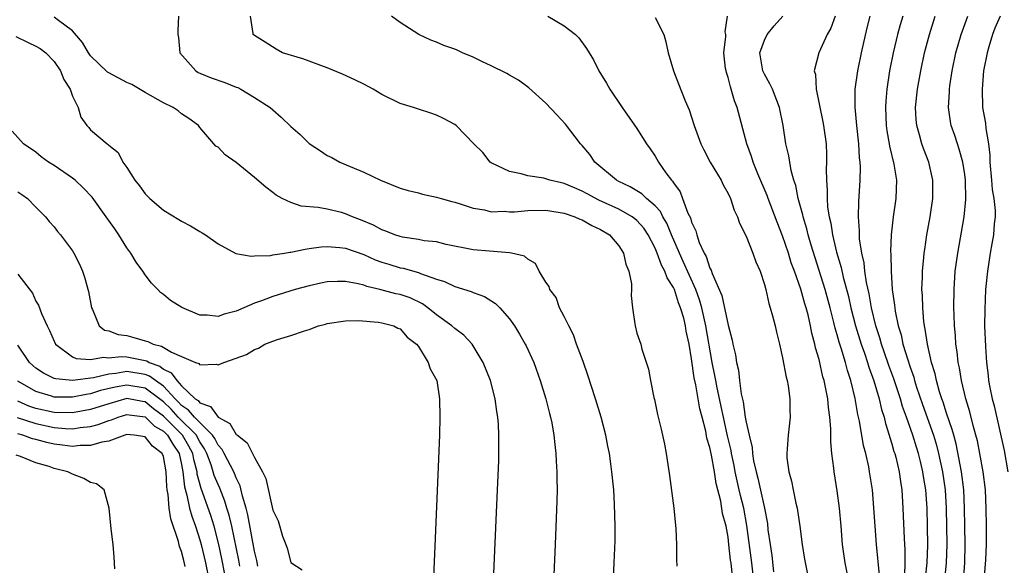
# Model space of a CAD drawing. Units: inches. Extents: x 2631000 to 2634000, y 1494000 to 1497000.
# Drawn here: x 2631831 to 2631939, y 1494199 to 1494259 of the extents above; entities that cross this region are included whole.
import ezdxf

# ---------------------------------------------------------------- set-up
doc = ezdxf.new("R2010")
doc.units = ezdxf.units.IN
doc.header["$MEASUREMENT"] = 0
doc.layers.add('LD26311494_2ft', color=206, linetype='Continuous')

msp = doc.modelspace()

# ---------------------------------------------------------------- linework, layer by layer
at = {"layer": 'LD26311494_2ft'}
for points, elevation in [([(2631896.26, 1494193), (2631896.51, 1494199), (2631896.59, 1494201.41), (2631896.6, 1494203), (2631896.55, 1494205.44), (2631896.45, 1494207), (2631896.31, 1494208.31), (2631896.25, 1494209), (2631896.14, 1494209.86), (2631895.97, 1494211), (2631895.8, 1494211.8), (2631895.58, 1494213), (2631895.06, 1494215), (2631894.45, 1494217), (2631893.61, 1494219.61), (2631893.09, 1494221.09), (2631892.38, 1494223), (2631892.03, 1494224.03), (2631891.51, 1494225), (2631891, 1494226.04), (2631890.49, 1494227), (2631890.12, 1494228.12), (2631889.43, 1494229), (2631889.35, 1494229.35), (2631889, 1494229.81), (2631888.28, 1494231), (2631887.86, 1494231.86), (2631887, 1494232.34), (2631886.67, 1494232.67), (2631885.22, 1494233), (2631885, 1494233.04), (2631882.8, 1494233.2), (2631881, 1494233.37), (2631878.04, 1494233.96), (2631877, 1494234.22), (2631875.64, 1494234.36), (2631875, 1494234.49), (2631873.25, 1494234.75), (2631873, 1494234.81), (2631872.43, 1494235), (2631871.42, 1494235.42), (2631871, 1494235.55), (2631870.07, 1494236.07), (2631868.66, 1494236.66), (2631867.76, 1494237), (2631867, 1494237.33), (2631866.55, 1494237.45), (2631865, 1494237.82), (2631863.98, 1494238.02), (2631862.14, 1494238.14), (2631861, 1494238.55), (2631860.05, 1494239), (2631859.37, 1494239.37), (2631859, 1494239.67), (2631858.24, 1494240.24), (2631857, 1494241.3), (2631855, 1494242.96), (2631853.8, 1494243.8), (2631853, 1494244.62), (2631852.76, 1494244.76), (2631852.52, 1494245), (2631851, 1494246.8), (2631850.86, 1494247), (2631849.78, 1494247.78), (2631849, 1494248.29), (2631848.62, 1494248.62), (2631848.09, 1494249), (2631847, 1494249.5), (2631845, 1494250.64), (2631843.52, 1494251.52), (2631843, 1494251.73), (2631841, 1494252.8), (2631840.87, 1494252.87), (2631839, 1494254.67), (2631838.76, 1494255), (2631838.12, 1494256.12), (2631837, 1494257.4), (2631835.47, 1494258.53), (2631835, 1494258.91)], 8306), ([(2631848.67, 1494259), (2631848.57, 1494257.43), (2631848.6, 1494257), (2631848.66, 1494256.66), (2631848.81, 1494255), (2631850.55, 1494253), (2631850.83, 1494252.83), (2631851, 1494252.77), (2631852.24, 1494252.24), (2631853.74, 1494251.74), (2631855, 1494251.23), (2631855.17, 1494251.17), (2631855.5, 1494251), (2631857, 1494250.1), (2631858.72, 1494249), (2631859, 1494248.73), (2631859.94, 1494247.94), (2631861, 1494246.89), (2631862.01, 1494246.01), (2631863, 1494245.05), (2631864.24, 1494244.24), (2631865, 1494243.73), (2631865.49, 1494243.49), (2631866.36, 1494243), (2631867.5, 1494242.5), (2631869, 1494241.87), (2631870.83, 1494241), (2631873, 1494240.14), (2631873.86, 1494239.86), (2631875, 1494239.6), (2631875.46, 1494239.46), (2631877, 1494239.16), (2631877.5, 1494239), (2631878.66, 1494238.66), (2631879, 1494238.59), (2631879.58, 1494238.42), (2631881, 1494237.93), (2631882.26, 1494237.74), (2631883, 1494237.55), (2631884.41, 1494237.59), (2631885, 1494237.53), (2631885.55, 1494237.55), (2631887, 1494237.68), (2631889, 1494237.7), (2631891, 1494237.39), (2631892.18, 1494237), (2631892.73, 1494236.73), (2631893, 1494236.64), (2631894.03, 1494236.03), (2631895, 1494235.6), (2631896, 1494235), (2631897, 1494233.81), (2631897.52, 1494233), (2631897.77, 1494231.77), (2631898.11, 1494231), (2631898.39, 1494229.61), (2631898.39, 1494229), (2631898.35, 1494228.35), (2631898.51, 1494227), (2631898.77, 1494225.23), (2631898.79, 1494225), (2631899, 1494224.21), (2631899.41, 1494223), (2631899.55, 1494222.45), (2631900.27, 1494220.27), (2631900.48, 1494219), (2631900.85, 1494217.15), (2631900.92, 1494216.92), (2631901.27, 1494215.27), (2631901.67, 1494213.67), (2631901.8, 1494213), (2631902.02, 1494212.02), (2631902.2, 1494211), (2631902.59, 1494208.59), (2631903.04, 1494205), (2631903.28, 1494202.72), (2631903.36, 1494201), (2631903.35, 1494199.35), (2631903.37, 1494198.63)], 8308), ([(2631909.48, 1494197.48), (2631909.33, 1494199), (2631909.28, 1494199.28), (2631909.1, 1494201), (2631909, 1494201.8), (2631908.78, 1494203), (2631908.41, 1494204.41), (2631908.22, 1494205.78), (2631907.71, 1494207.71), (2631907.52, 1494209), (2631907.18, 1494210.82), (2631907, 1494211.66), (2631906.67, 1494212.67), (2631906.56, 1494213.44), (2631906.16, 1494215), (2631905.91, 1494215.91), (2631905.74, 1494217), (2631905.46, 1494218.54), (2631905.29, 1494219.29), (2631905, 1494221.39), (2631904.74, 1494223), (2631904.42, 1494224.42), (2631904.34, 1494225), (2631904.13, 1494225.87), (2631903.78, 1494227), (2631903.55, 1494227.55), (2631903.11, 1494229), (2631903, 1494229.24), (2631902.3, 1494230.3), (2631902.08, 1494231), (2631901.69, 1494231.69), (2631901.23, 1494233), (2631901, 1494233.54), (2631900.24, 1494235), (2631899.74, 1494235.74), (2631899, 1494236.58), (2631898.78, 1494236.78), (2631898.47, 1494237), (2631897, 1494237.82), (2631894.83, 1494238.83), (2631893.52, 1494239.52), (2631893, 1494239.81), (2631892.15, 1494240.15), (2631891, 1494240.66), (2631890.71, 1494240.71), (2631889.42, 1494241), (2631888.77, 1494241.23), (2631887, 1494241.48), (2631886.3, 1494241.7), (2631885, 1494241.95), (2631883, 1494242.91), (2631882.87, 1494243), (2631882.06, 1494244.06), (2631881.07, 1494245), (2631879.16, 1494247), (2631879, 1494247.12), (2631877.77, 1494247.77), (2631877, 1494248.16), (2631876.38, 1494248.38), (2631875, 1494248.79), (2631874.45, 1494249), (2631873, 1494249.44), (2631871, 1494250.43), (2631870.05, 1494251), (2631869, 1494251.55), (2631868.03, 1494252.03), (2631866.66, 1494252.66), (2631865, 1494253.34), (2631862.32, 1494254.32), (2631860.09, 1494255), (2631859.38, 1494255.38), (2631858.17, 1494256.17), (2631857, 1494256.89), (2631856.86, 1494257), (2631856.87, 1494257.13), (2631856.58, 1494259)], 8310), ([(2631911.83, 1494197), (2631911.61, 1494199), (2631911.08, 1494203.08), (2631910.72, 1494205), (2631910.37, 1494206.37), (2631910.24, 1494207), (2631910.01, 1494208), (2631909.8, 1494209), (2631909.67, 1494209.67), (2631909.38, 1494211), (2631909.33, 1494211.33), (2631908.93, 1494212.93), (2631907.8, 1494218.2), (2631907.65, 1494219), (2631907.56, 1494219.56), (2631907.27, 1494221), (2631906.58, 1494225), (2631906.12, 1494227), (2631905.87, 1494227.87), (2631905.46, 1494229), (2631904.09, 1494232.09), (2631903.66, 1494233), (2631902.79, 1494235), (2631902.28, 1494236.28), (2631901.84, 1494237), (2631901.58, 1494237.58), (2631901, 1494238.18), (2631900.04, 1494239), (2631899.52, 1494239.52), (2631898.27, 1494240.27), (2631897, 1494240.86), (2631896.75, 1494241), (2631894.39, 1494243), (2631893.82, 1494243.82), (2631893, 1494244.8), (2631892.81, 1494245), (2631891.15, 1494247.15), (2631890.2, 1494248.2), (2631889, 1494249.47), (2631887.14, 1494251.14), (2631886, 1494252), (2631885, 1494252.55), (2631884.72, 1494252.72), (2631883, 1494253.57), (2631881.95, 1494254.05), (2631881, 1494254.51), (2631879.83, 1494255), (2631879.27, 1494255.27), (2631879, 1494255.38), (2631877.81, 1494255.81), (2631877, 1494256.15), (2631876.37, 1494256.37), (2631875.05, 1494257), (2631873, 1494258.31), (2631872.05, 1494259)], 8312), ([(2631889.22, 1494259), (2631891, 1494257.97), (2631892.25, 1494257), (2631892.63, 1494256.63), (2631893.47, 1494255.47), (2631893.74, 1494255), (2631894.23, 1494254.23), (2631894.83, 1494253), (2631895.67, 1494251.67), (2631896.02, 1494251), (2631897.38, 1494249), (2631899, 1494246.7), (2631900.05, 1494245), (2631900.45, 1494244.45), (2631901, 1494243.66), (2631901.37, 1494243), (2631902.18, 1494241.82), (2631902.78, 1494241), (2631902.9, 1494240.9), (2631903, 1494240.7), (2631903.73, 1494239.73), (2631904.02, 1494239), (2631904.6, 1494237.4), (2631904.87, 1494236.87), (2631905, 1494236.4), (2631905.45, 1494235.45), (2631905.56, 1494235), (2631905.83, 1494234.17), (2631906.37, 1494233), (2631906.61, 1494232.61), (2631907, 1494231.35), (2631907.14, 1494231.14), (2631907.25, 1494230.75), (2631908.33, 1494228.33), (2631909, 1494225.08), (2631909.45, 1494223.45), (2631909.53, 1494223), (2631909.82, 1494221.82), (2631909.93, 1494221), (2631910.14, 1494220.14), (2631910.27, 1494219), (2631910.46, 1494217.54), (2631910.67, 1494216.67), (2631910.9, 1494215), (2631911, 1494214.42), (2631911.31, 1494213), (2631911.64, 1494211.64), (2631911.68, 1494211), (2631911.8, 1494210.2), (2631912.08, 1494209), (2631912.29, 1494208.29), (2631913, 1494205), (2631913.32, 1494203.32), (2631913.39, 1494202.61), (2631913.62, 1494201), (2631913.81, 1494199.81), (2631914.01, 1494197.99)], 8314), ([(2631901, 1494258.88), (2631901.94, 1494257), (2631902.18, 1494256.18), (2631902.43, 1494255), (2631903.01, 1494253), (2631903.58, 1494251.58), (2631904.29, 1494249.71), (2631904.72, 1494248.72), (2631905.27, 1494247), (2631906.01, 1494245), (2631906.34, 1494244.34), (2631907.04, 1494243), (2631908.23, 1494241), (2631908.48, 1494240.48), (2631909, 1494239.56), (2631909.26, 1494239), (2631909.69, 1494237.7), (2631910.05, 1494237), (2631910.27, 1494236.27), (2631911, 1494234.85), (2631911.72, 1494233), (2631912.04, 1494232.04), (2631912.52, 1494231), (2631913, 1494229.56), (2631913.15, 1494229), (2631913.47, 1494227.47), (2631913.64, 1494227), (2631913.89, 1494226.11), (2631914.16, 1494225), (2631914.31, 1494224.31), (2631914.65, 1494223), (2631915, 1494221.5), (2631915.37, 1494219.37), (2631915.48, 1494219), (2631915.59, 1494218.41), (2631915.78, 1494217), (2631915.79, 1494215.79), (2631915.83, 1494215), (2631915.61, 1494213), (2631915.51, 1494211.51), (2631915.45, 1494211), (2631915.47, 1494210.53), (2631915.66, 1494209), (2631915.96, 1494207.96), (2631916.15, 1494207), (2631916.46, 1494205.54), (2631916.59, 1494205), (2631916.88, 1494203), (2631917.13, 1494201), (2631917.4, 1494199.4), (2631917.74, 1494197.74)], 8316), ([(2631922.1, 1494197.9), (2631921.88, 1494199), (2631921.57, 1494201), (2631921.43, 1494203), (2631921.26, 1494205), (2631921, 1494206.89), (2631920.64, 1494209), (2631920.62, 1494209.38), (2631920.41, 1494211), (2631920.28, 1494212.28), (2631920.3, 1494213.7), (2631920.18, 1494215), (2631920.03, 1494216.03), (2631919.95, 1494217), (2631919.71, 1494218.29), (2631919.55, 1494219), (2631919.42, 1494219.42), (2631919, 1494221.3), (2631918.61, 1494222.61), (2631918.53, 1494223), (2631918.2, 1494224.2), (2631918.06, 1494225), (2631917.79, 1494226.21), (2631917.58, 1494227), (2631917.43, 1494227.43), (2631917, 1494229.05), (2631916.31, 1494231), (2631915.95, 1494231.95), (2631915.64, 1494233), (2631915, 1494234.9), (2631914.39, 1494236.39), (2631913.42, 1494239), (2631913.31, 1494239.31), (2631912.28, 1494241.72), (2631911.76, 1494243), (2631911.59, 1494243.59), (2631911.07, 1494245), (2631910, 1494249), (2631909.72, 1494249.72), (2631909.36, 1494251), (2631909.26, 1494251.26), (2631909, 1494252.28), (2631908.82, 1494252.82), (2631908.78, 1494253), (2631908.74, 1494253.26), (2631908.53, 1494255), (2631908.77, 1494256.77), (2631908.76, 1494257), (2631908.7, 1494257.3), (2631908.94, 1494259)], 8318), ([(2631925.62, 1494197.62), (2631925.3, 1494201), (2631925.15, 1494203), (2631925.03, 1494205.03), (2631924.86, 1494207), (2631924.55, 1494209), (2631924.46, 1494209.54), (2631924.13, 1494211), (2631923.89, 1494211.89), (2631923.44, 1494214.56), (2631923.27, 1494215.27), (2631922.98, 1494217.02), (2631922.49, 1494219), (2631922.11, 1494220.11), (2631921.89, 1494221), (2631921.43, 1494222.57), (2631921.21, 1494223.21), (2631921, 1494224.02), (2631920.77, 1494224.77), (2631920.63, 1494225.37), (2631920.21, 1494227), (2631919.66, 1494229), (2631918.13, 1494233.88), (2631917.8, 1494235), (2631917.65, 1494235.65), (2631917.25, 1494237), (2631917.21, 1494237.21), (2631916.72, 1494239), (2631916.44, 1494240.44), (2631916.24, 1494241), (2631915.93, 1494242.07), (2631915.77, 1494243), (2631915.68, 1494243.68), (2631915.36, 1494245), (2631915.04, 1494247), (2631914.66, 1494249), (2631913.88, 1494251), (2631913.59, 1494251.59), (2631913, 1494252.63), (2631912.88, 1494252.88), (2631912.83, 1494253), (2631912.5, 1494255), (2631913, 1494256.39), (2631913.3, 1494257), (2631914.05, 1494257.95), (2631915.03, 1494259)], 8320), ([(2631920.78, 1494259), (2631920.3, 1494257.7), (2631919.9, 1494257), (2631918.98, 1494255), (2631918.46, 1494253), (2631918.61, 1494252.61), (2631918.67, 1494251), (2631919.42, 1494247.42), (2631919.5, 1494247), (2631919.76, 1494245), (2631919.81, 1494243.81), (2631919.83, 1494243), (2631919.79, 1494242.21), (2631919.82, 1494241), (2631919.9, 1494239.9), (2631919.88, 1494239), (2631919.94, 1494238.06), (2631920.1, 1494237), (2631920.28, 1494236.28), (2631920.47, 1494235), (2631920.91, 1494233.09), (2631921.41, 1494231.41), (2631921.63, 1494230.37), (2631922.22, 1494228.22), (2631922.49, 1494227), (2631923, 1494225), (2631923.62, 1494223), (2631923.97, 1494222.03), (2631924.31, 1494221), (2631924.47, 1494220.47), (2631925.02, 1494218.98), (2631925.59, 1494217), (2631925.84, 1494215.84), (2631926.13, 1494215), (2631926.28, 1494214.28), (2631926.71, 1494213), (2631926.76, 1494212.76), (2631927, 1494212.04), (2631927.22, 1494211.22), (2631927.3, 1494211), (2631927.42, 1494210.58), (2631927.79, 1494209), (2631927.94, 1494207.94), (2631928.09, 1494207), (2631928.21, 1494205), (2631928.33, 1494201.67), (2631928.41, 1494200.41), (2631928.43, 1494199), (2631928.37, 1494197.63)], 8322), ([(2631930.69, 1494197.31), (2631930.86, 1494199), (2631930.93, 1494200.93), (2631930.91, 1494203), (2631930.86, 1494205), (2631930.73, 1494207), (2631930.48, 1494208.48), (2631930.41, 1494209), (2631930.12, 1494210.12), (2631929.92, 1494211), (2631929.7, 1494211.7), (2631929.31, 1494213), (2631928.61, 1494215), (2631928.17, 1494216.17), (2631927.93, 1494217), (2631927.21, 1494219.21), (2631926.67, 1494220.67), (2631926.16, 1494222.16), (2631925.86, 1494223), (2631925.68, 1494223.68), (2631925.24, 1494225), (2631924.76, 1494227), (2631924.51, 1494228.51), (2631924.22, 1494229.78), (2631924.04, 1494231), (2631923.94, 1494231.94), (2631923.69, 1494233), (2631923.45, 1494234.55), (2631923.42, 1494235), (2631923.44, 1494235.44), (2631923.32, 1494237), (2631923.36, 1494238.64), (2631923.52, 1494241), (2631923.55, 1494242.45), (2631923.52, 1494243), (2631923.45, 1494243.45), (2631923.36, 1494245), (2631923.15, 1494247), (2631922.98, 1494249.02), (2631922.98, 1494251), (2631923.24, 1494253), (2631923.64, 1494255), (2631924.28, 1494257.72), (2631924.62, 1494259)], 8324), ([(2631928.19, 1494259), (2631927.92, 1494258.08), (2631927.62, 1494257), (2631927.12, 1494255), (2631926.75, 1494253), (2631926.45, 1494251), (2631926.33, 1494249.67), (2631926.29, 1494249), (2631926.36, 1494247), (2631926.43, 1494246.43), (2631926.7, 1494245), (2631926.74, 1494244.74), (2631927.22, 1494242.78), (2631927.49, 1494241), (2631927.43, 1494239), (2631927.15, 1494237), (2631926.92, 1494235), (2631926.84, 1494233.16), (2631926.87, 1494232.87), (2631926.91, 1494231), (2631927.04, 1494229), (2631927.29, 1494227.29), (2631927.31, 1494227), (2631927.36, 1494226.64), (2631927.7, 1494225), (2631928.01, 1494224.01), (2631928.21, 1494223), (2631928.73, 1494221.27), (2631929, 1494220.46), (2631929.39, 1494219.39), (2631929.49, 1494219), (2631929.71, 1494218.29), (2631930.37, 1494216.37), (2631931.57, 1494213), (2631931.9, 1494211.9), (2631932.12, 1494211), (2631932.54, 1494209), (2631932.83, 1494207), (2631932.95, 1494205), (2631933.03, 1494201), (2631932.96, 1494199), (2631932.72, 1494196.72)], 8326), ([(2631934.84, 1494197), (2631935.01, 1494199), (2631935.04, 1494201), (2631934.99, 1494203), (2631934.96, 1494205), (2631934.88, 1494207), (2631934.63, 1494209), (2631934.04, 1494212.04), (2631933.78, 1494213), (2631933.63, 1494213.63), (2631933, 1494215.43), (2631932.62, 1494216.62), (2631932.48, 1494217), (2631932.22, 1494217.78), (2631931.88, 1494219), (2631931.74, 1494219.74), (2631931.35, 1494221), (2631930.89, 1494223), (2631930.66, 1494224.66), (2631930.57, 1494225), (2631930.5, 1494225.5), (2631930.38, 1494227), (2631930.35, 1494228.35), (2631930.3, 1494229), (2631930.36, 1494230.36), (2631930.36, 1494231), (2631930.52, 1494232.52), (2631930.55, 1494233), (2631930.6, 1494233.4), (2631930.85, 1494235), (2631931.2, 1494237), (2631931.48, 1494239), (2631931.48, 1494241), (2631931.04, 1494243), (2631930.48, 1494244.48), (2631930.3, 1494245), (2631930.03, 1494245.97), (2631929.72, 1494247), (2631929.67, 1494247.67), (2631929.6, 1494249), (2631929.82, 1494251), (2631930.16, 1494253), (2631930.56, 1494255), (2631931.11, 1494257), (2631931.74, 1494259)], 8328), ([(2631937.12, 1494197), (2631937.32, 1494199.32), (2631937.37, 1494201), (2631937.37, 1494203), (2631937.36, 1494205), (2631937.26, 1494207), (2631937.01, 1494209), (2631936.65, 1494211), (2631936.38, 1494212.38), (2631936.23, 1494213), (2631935.93, 1494214.07), (2631935.57, 1494215.57), (2631935.12, 1494217), (2631934.63, 1494219), (2631934.41, 1494220.41), (2631934.28, 1494221), (2631934.16, 1494222.16), (2631934.02, 1494223), (2631933.97, 1494223.97), (2631933.87, 1494225), (2631933.82, 1494226.18), (2631933.8, 1494227), (2631933.82, 1494229), (2631933.96, 1494231), (2631934.24, 1494233), (2631934.93, 1494237), (2631935.11, 1494238.89), (2631935.08, 1494241), (2631935, 1494241.62), (2631934.79, 1494243), (2631934.4, 1494244.4), (2631934.19, 1494245), (2631933.9, 1494245.9), (2631933.52, 1494247), (2631933.44, 1494247.44), (2631933.21, 1494249), (2631933.31, 1494250.69), (2631933.31, 1494251), (2631933.35, 1494251.35), (2631933.6, 1494253), (2631934.02, 1494255), (2631934.62, 1494257), (2631935.32, 1494259)], 8330), ([(2631938.88, 1494259), (2631938.31, 1494257.69), (2631938.06, 1494257), (2631937.65, 1494255.65), (2631937.44, 1494255), (2631937.07, 1494253), (2631936.89, 1494251), (2631936.96, 1494249), (2631937.26, 1494247.26), (2631937.31, 1494246.69), (2631937.6, 1494245), (2631937.76, 1494243.76), (2631937.76, 1494243), (2631937.93, 1494241), (2631937.99, 1494239.99), (2631938.18, 1494239), (2631938.33, 1494237.67), (2631938.32, 1494237), (2631938.21, 1494236.21), (2631938.14, 1494235), (2631937.98, 1494234.02), (2631937.8, 1494233), (2631937.49, 1494231), (2631937.29, 1494229), (2631937.19, 1494226.81), (2631937.18, 1494225), (2631937.26, 1494222.74), (2631937.38, 1494221), (2631937.57, 1494219.57), (2631937.62, 1494219), (2631937.76, 1494218.24), (2631938.02, 1494217), (2631938.22, 1494216.22), (2631939.31, 1494211.31), (2631939.72, 1494209)], 8332), ([(2631830.8, 1494256.8), (2631832.14, 1494256.14), (2631833, 1494255.73), (2631833.47, 1494255.47), (2631834.09, 1494255), (2631835, 1494254.05), (2631835.71, 1494253), (2631836.08, 1494252.08), (2631836.76, 1494251), (2631837, 1494250.24), (2631837.63, 1494249), (2631837.93, 1494247.93), (2631838.6, 1494247), (2631838.8, 1494246.8), (2631839, 1494246.55), (2631840.82, 1494245), (2631840.94, 1494244.94), (2631841, 1494244.87), (2631842.04, 1494244.04), (2631842.54, 1494243), (2631843, 1494242.39), (2631843.85, 1494241), (2631844.37, 1494240.37), (2631845, 1494239.52), (2631845.51, 1494239), (2631847, 1494237.73), (2631848.7, 1494236.7), (2631849, 1494236.5), (2631849.99, 1494235.99), (2631851, 1494235.37), (2631851.24, 1494235.24), (2631851.63, 1494235), (2631853, 1494234.02), (2631854.97, 1494232.97), (2631856.65, 1494232.65), (2631857, 1494232.7), (2631858.75, 1494232.75), (2631859, 1494232.81), (2631860.31, 1494233), (2631860.9, 1494233.1), (2631861, 1494233.1), (2631862.56, 1494233.44), (2631863, 1494233.49), (2631864.31, 1494233.69), (2631865, 1494233.74), (2631866.37, 1494233.63), (2631867, 1494233.55), (2631869, 1494232.85), (2631870.27, 1494232.27), (2631871, 1494232.01), (2631871.77, 1494231.77), (2631873, 1494231.39), (2631873.33, 1494231.33), (2631875, 1494230.86), (2631875.24, 1494230.76), (2631877, 1494230.15), (2631877.88, 1494229.88), (2631879, 1494229.33), (2631880.78, 1494228.78), (2631881, 1494228.68), (2631882.25, 1494228.25), (2631883.48, 1494227.48), (2631883.94, 1494227), (2631885, 1494225.77), (2631885.54, 1494225), (2631886.1, 1494224.1), (2631886.73, 1494223), (2631886.82, 1494222.82), (2631887.66, 1494221), (2631888.38, 1494219), (2631889.01, 1494217), (2631889.4, 1494215.4), (2631889.52, 1494215), (2631889.65, 1494214.35), (2631889.88, 1494213), (2631889.98, 1494211.98), (2631890.11, 1494211), (2631890.14, 1494210.14), (2631890.22, 1494209), (2631890.21, 1494208.21), (2631890.23, 1494207), (2631890.21, 1494205.79), (2631890.01, 1494201), (2631889.57, 1494191)], 8304), ([(2631882.8, 1494187), (2631883.7, 1494207), (2631883.82, 1494210.18), (2631883.84, 1494211), (2631883.83, 1494211.83), (2631883.84, 1494213), (2631883.8, 1494214.2), (2631883.73, 1494215), (2631883.61, 1494215.61), (2631883.42, 1494217), (2631882.91, 1494219), (2631882.13, 1494221), (2631880.91, 1494223), (2631879.99, 1494223.99), (2631879, 1494224.71), (2631878.69, 1494225), (2631877, 1494226.22), (2631876.05, 1494227), (2631875.44, 1494227.44), (2631874.08, 1494228.08), (2631873, 1494228.44), (2631872.54, 1494228.54), (2631870.77, 1494229), (2631869.34, 1494229.34), (2631869, 1494229.47), (2631868.37, 1494229.63), (2631867, 1494229.88), (2631866.11, 1494229.89), (2631865, 1494229.84), (2631864.29, 1494229.71), (2631863, 1494229.42), (2631861.47, 1494229), (2631859, 1494228.24), (2631857.76, 1494227.76), (2631857, 1494227.5), (2631855.25, 1494226.75), (2631855, 1494226.64), (2631853.69, 1494226.31), (2631853, 1494226.05), (2631851.82, 1494226.18), (2631851, 1494226.18), (2631849.02, 1494227.02), (2631847.79, 1494227.79), (2631847, 1494228.46), (2631846.67, 1494228.67), (2631846.39, 1494229), (2631845.7, 1494229.7), (2631845, 1494230.6), (2631844.75, 1494231), (2631844.02, 1494232.02), (2631843.43, 1494233), (2631843, 1494233.57), (2631842.1, 1494235), (2631841.65, 1494235.65), (2631840.73, 1494237), (2631839.16, 1494239.16), (2631838.18, 1494240.18), (2631837.3, 1494241), (2631837, 1494241.23), (2631835, 1494242.62), (2631834.38, 1494243), (2631833.58, 1494243.58), (2631833, 1494244.08), (2631831.64, 1494245), (2631830.4, 1494246.4)], 8302), ([(2631831, 1494239.73), (2631831.45, 1494239.45), (2631832.08, 1494239), (2631833, 1494238.05), (2631834.06, 1494237), (2631834.47, 1494236.47), (2631835, 1494235.89), (2631835.38, 1494235.38), (2631835.7, 1494235), (2631837, 1494233.26), (2631837.16, 1494233), (2631837.77, 1494231.77), (2631838.11, 1494231), (2631838.34, 1494230.34), (2631838.77, 1494228.77), (2631839.09, 1494227), (2631839.2, 1494226.8), (2631839.95, 1494225), (2631840.54, 1494224.54), (2631841, 1494224.45), (2631842.05, 1494224.05), (2631843, 1494223.94), (2631843.75, 1494223.75), (2631845, 1494223.37), (2631845.3, 1494223.3), (2631845.88, 1494223), (2631846.79, 1494222.79), (2631847.89, 1494222.11), (2631849, 1494221.66), (2631850.53, 1494221), (2631850.88, 1494220.88), (2631851, 1494220.72), (2631852.79, 1494220.79), (2631853, 1494220.74), (2631853.64, 1494221), (2631855, 1494221.46), (2631856.13, 1494221.87), (2631857, 1494222.42), (2631857.44, 1494222.55), (2631858.15, 1494223), (2631859, 1494223.33), (2631859.52, 1494223.52), (2631861, 1494223.94), (2631862.48, 1494224.48), (2631863, 1494224.61), (2631864.03, 1494225), (2631864.8, 1494225.2), (2631865, 1494225.27), (2631867, 1494225.57), (2631868.41, 1494225.59), (2631870.59, 1494225.41), (2631871, 1494225.34), (2631872.31, 1494225), (2631872.76, 1494224.76), (2631873, 1494224.68), (2631873.77, 1494223.77), (2631874.8, 1494223), (2631875, 1494222.73), (2631876.09, 1494221), (2631876.3, 1494220.3), (2631877.02, 1494219), (2631877.32, 1494217), (2631877.37, 1494215), (2631877.32, 1494213), (2631876.81, 1494200.81), (2631876.03, 1494183)], 8300), ([(2631831, 1494230.7), (2631832.61, 1494228.61), (2631833, 1494227.73), (2631833.28, 1494227.28), (2631833.62, 1494226.38), (2631834.24, 1494225), (2631834.5, 1494224.5), (2631835, 1494223.32), (2631835.16, 1494223), (2631837, 1494221.62), (2631837.41, 1494221.41), (2631839, 1494221.31), (2631840.44, 1494221.56), (2631841, 1494221.5), (2631842.36, 1494221.64), (2631843, 1494221.6), (2631845.17, 1494221.17), (2631845.44, 1494221), (2631846.59, 1494220.59), (2631847, 1494220.26), (2631847.87, 1494219.87), (2631848.47, 1494219), (2631849, 1494218.41), (2631850.49, 1494217), (2631850.8, 1494216.8), (2631851, 1494216.56), (2631852.17, 1494216.17), (2631853, 1494215), (2631854.29, 1494214.29), (2631855, 1494213.1), (2631855.12, 1494213), (2631856.18, 1494212.18), (2631856.79, 1494211), (2631857, 1494210.56), (2631857.89, 1494209), (2631858.25, 1494208.25), (2631859, 1494204.77), (2631859.59, 1494203.59), (2631860.07, 1494201.93), (2631860.43, 1494201), (2631860.6, 1494200.6), (2631861, 1494199.04), (2631862.23, 1494198.23)], 8298), ([(2631857.38, 1494198.62), (2631857.26, 1494199.26), (2631857, 1494200.29), (2631856.28, 1494204.28), (2631856.1, 1494205), (2631855.7, 1494206.3), (2631855.43, 1494207.43), (2631855, 1494208.32), (2631854.81, 1494208.81), (2631854.72, 1494209), (2631853.69, 1494211), (2631853.44, 1494211.44), (2631853, 1494211.92), (2631852.64, 1494212.64), (2631852.4, 1494213), (2631850.42, 1494215), (2631849.77, 1494215.77), (2631849, 1494216.27), (2631848.65, 1494216.65), (2631848.29, 1494217), (2631847, 1494218.38), (2631846.12, 1494219), (2631845.49, 1494219.49), (2631845, 1494219.67), (2631843, 1494219.99), (2631841.78, 1494219.78), (2631841, 1494219.72), (2631839.32, 1494219.32), (2631837, 1494219), (2631835.18, 1494219.18), (2631835, 1494219.24), (2631833.82, 1494219.82), (2631833, 1494220.35), (2631832.66, 1494220.66), (2631832.29, 1494221), (2631831, 1494222.88)], 8296), ([(2631855.39, 1494198.61), (2631855.27, 1494199.27), (2631854.5, 1494203), (2631854.22, 1494204.22), (2631853.98, 1494205), (2631853.76, 1494205.76), (2631853.19, 1494207.19), (2631853, 1494207.58), (2631852.59, 1494208.59), (2631852.48, 1494209), (2631852.24, 1494209.76), (2631851.77, 1494211), (2631851.52, 1494211.52), (2631851, 1494212.29), (2631850.76, 1494212.76), (2631850.62, 1494213), (2631848.62, 1494215), (2631847.85, 1494215.85), (2631847, 1494216.67), (2631846.58, 1494217), (2631845, 1494218.18), (2631843, 1494218.51), (2631841.71, 1494218.29), (2631840.1, 1494217.9), (2631839, 1494217.55), (2631838.51, 1494217.49), (2631837, 1494217.17), (2631836.81, 1494217.19), (2631835, 1494217.2), (2631834.71, 1494217.29), (2631833, 1494217.79), (2631831, 1494218.94)], 8294), ([(2631853.75, 1494197.75), (2631853.42, 1494199.42), (2631853.09, 1494201), (2631852.57, 1494203), (2631852.2, 1494204.2), (2631851.14, 1494207.14), (2631850.72, 1494208.72), (2631850.69, 1494209), (2631850.34, 1494210.34), (2631850.23, 1494211), (2631849.81, 1494211.81), (2631849.1, 1494213), (2631847, 1494215.09), (2631845.91, 1494215.91), (2631845, 1494216.67), (2631844.71, 1494216.71), (2631843, 1494217.02), (2631841, 1494216.46), (2631839, 1494215.81), (2631837, 1494215.45), (2631835, 1494215.5), (2631833, 1494215.95), (2631832.21, 1494216.21), (2631831, 1494216.73)], 8292), ([(2631830.94, 1494214.94), (2631833, 1494214.28), (2631835, 1494213.84), (2631836.26, 1494213.74), (2631837, 1494213.71), (2631837.86, 1494213.86), (2631839, 1494213.97), (2631839.82, 1494214.18), (2631841, 1494214.63), (2631841.29, 1494214.71), (2631842.03, 1494215), (2631843, 1494215.29), (2631843.24, 1494215.24), (2631845, 1494215.01), (2631846.01, 1494214.01), (2631847, 1494213.44), (2631847.44, 1494213), (2631848.02, 1494212.02), (2631848.74, 1494211), (2631849, 1494209.8), (2631849.15, 1494209), (2631849.32, 1494207.32), (2631849.58, 1494206.42), (2631849.88, 1494205), (2631850.11, 1494204.11), (2631850.52, 1494203), (2631851, 1494201.5), (2631851.14, 1494201), (2631851.61, 1494199), (2631852.02, 1494197)], 8290), ([(2631849.4, 1494198.6), (2631849.23, 1494199.23), (2631849, 1494200.23), (2631848.77, 1494200.77), (2631848.67, 1494201.33), (2631847.81, 1494203.81), (2631847.65, 1494205), (2631847.52, 1494206.48), (2631847.41, 1494207), (2631847.36, 1494207.36), (2631847.3, 1494209), (2631847, 1494210.65), (2631846.87, 1494211), (2631845.8, 1494211.8), (2631845, 1494212.83), (2631843.78, 1494213), (2631843, 1494213.07), (2631842.77, 1494213), (2631841, 1494212.34), (2631840.24, 1494212.24), (2631839, 1494211.86), (2631837.87, 1494211.87), (2631837, 1494211.77), (2631835.92, 1494211.92), (2631835, 1494212.01), (2631834.19, 1494212.19), (2631833, 1494212.52), (2631832.61, 1494212.61), (2631831.55, 1494213), (2631831, 1494213.15)], 8288), ([(2631841.65, 1494198.35), (2631841.61, 1494199.61), (2631841.49, 1494201), (2631841.27, 1494202.73), (2631841.03, 1494205), (2631840.48, 1494207), (2631839.66, 1494207.66), (2631839, 1494207.8), (2631838.25, 1494208.25), (2631837, 1494208.71), (2631836.52, 1494209), (2631835, 1494209.35), (2631834.44, 1494209.56), (2631833, 1494209.99), (2631831.32, 1494210.68), (2631830.83, 1494210.83)], 8286)]:
    msp.add_lwpolyline(points, dxfattribs=dict(at, elevation=elevation))

doc.saveas('drawing.dxf')
